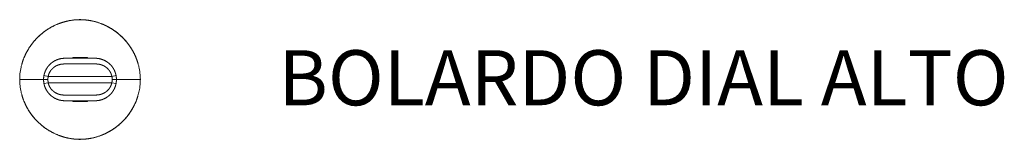
# Model space of a CAD drawing. Units: metres. Extents: x 2392.34 to 2394.06, y 1457.45 to 1457.66.
import ezdxf

# ---------------------------------------------------------------- set-up
doc = ezdxf.new("R2010")
doc.units = ezdxf.units.M
doc.linetypes.add('PHANTOM', pattern=[12.7, 6.35, -1.27, 1.27, -1.27, 1.27, -1.27])
doc.styles.get("Standard").update_dxf_attribs({"font": 'arial.ttf'})

msp = doc.modelspace()

# ---------------------------------------------------------------- linework, layer by layer
at = {"color": 7, "linetype": 'PHANTOM', "lineweight": 0}
for p, q in [((2392.3754, 1457.6345), (2392.3754, 1457.6346)), ((2392.514, 1457.6345), (2392.514, 1457.6346)), ((2392.4325, 1457.5942), (2392.4325, 1457.5944)), ((2392.4382, 1457.5941), (2392.4382, 1457.5938)), ((2392.4395, 1457.5938), (2392.4396, 1457.5941)), ((2392.4449, 1457.5944), (2392.4449, 1457.5946)), ((2392.45, 1457.5941), (2392.45, 1457.5938)), ((2392.4514, 1457.5938), (2392.4514, 1457.5941)), ((2392.4569, 1457.5942), (2392.457, 1457.5944)), ((2392.4332, 1457.5938), (2392.4332, 1457.5941)), ((2392.4397, 1457.5938), (2392.4398, 1457.5941)), ((2392.4498, 1457.5938), (2392.4497, 1457.5941)), ((2392.4564, 1457.5941), (2392.4564, 1457.5938)), ((2392.3816, 1457.5629), (2392.389, 1457.5615)), ((2392.5005, 1457.5615), (2392.389, 1457.5615)), ((2392.5005, 1457.5615), (2392.5079, 1457.5629)), ((2392.3809, 1457.556), (2392.3885, 1457.556)), ((2392.389, 1457.5504), (2392.3816, 1457.549)), ((2392.5005, 1457.5504), (2392.389, 1457.5504)), ((2392.5079, 1457.549), (2392.5005, 1457.5504)), ((2392.501, 1457.556), (2392.5085, 1457.556)), ((2392.4325, 1457.5178), (2392.4325, 1457.5175)), ((2392.4332, 1457.5181), (2392.4332, 1457.5179)), ((2392.4382, 1457.5178), (2392.4382, 1457.5181)), ((2392.4395, 1457.5181), (2392.4396, 1457.5178)), ((2392.4397, 1457.5181), (2392.4398, 1457.5179)), ((2392.4449, 1457.5176), (2392.4449, 1457.5173)), ((2392.4498, 1457.5181), (2392.4497, 1457.5179)), ((2392.45, 1457.5178), (2392.45, 1457.5181)), ((2392.4514, 1457.5181), (2392.4514, 1457.5178)), ((2392.4564, 1457.5179), (2392.4564, 1457.5181)), ((2392.4569, 1457.5178), (2392.457, 1457.5175)), ((2392.3754, 1457.4773), (2392.3754, 1457.4774))]:
    msp.add_line(p, q, dxfattribs=at)
at = {"color": 7, "linetype": 'Continuous', "lineweight": 15}
for p, q in [((2392.4347, 1457.5945), (2392.4347, 1457.5942)), ((2392.4549, 1457.5942), (2392.4549, 1457.5945)), ((2392.4404, 1457.5938), (2392.4404, 1457.594)), ((2392.4492, 1457.5938), (2392.4492, 1457.594)), ((2392.4347, 1457.5174), (2392.4347, 1457.5177)), ((2392.4404, 1457.5181), (2392.4404, 1457.5179)), ((2392.4492, 1457.5181), (2392.4492, 1457.5179)), ((2392.4549, 1457.5177), (2392.4549, 1457.5174)), ((2392.5141, 1457.4773), (2392.514, 1457.4774))]:
    msp.add_line(p, q, dxfattribs=at)
for points, knots in [([(2392.514, 1457.6346), (2392.5133, 1457.6352), (2392.5111, 1457.6372), (2392.5072, 1457.6402), (2392.5023, 1457.6437), (2392.4971, 1457.6468), (2392.4919, 1457.6497), (2392.4865, 1457.6522), (2392.481, 1457.6545), (2392.4753, 1457.6564), (2392.4696, 1457.658), (2392.4638, 1457.6593), (2392.458, 1457.6602), (2392.4521, 1457.6608), (2392.4463, 1457.6611), (2392.4405, 1457.661), (2392.4347, 1457.6606), (2392.4289, 1457.6599), (2392.4232, 1457.6588), (2392.4175, 1457.6574), (2392.4118, 1457.6557), (2392.4062, 1457.6536), (2392.4008, 1457.6513), (2392.3955, 1457.6486), (2392.3903, 1457.6456), (2392.3853, 1457.6424), (2392.3805, 1457.6388), (2392.3772, 1457.6362), (2392.3755, 1457.6347), (2392.3754, 1457.6346)], [0, 0, 0, 0, 0.018408, 0.058196, 0.097998, 0.137777, 0.177608, 0.216525, 0.255648, 0.294922, 0.334248, 0.373494, 0.412568, 0.451384, 0.489872, 0.527935, 0.565946, 0.604326, 0.642954, 0.681797, 0.720814, 0.759956, 0.799172, 0.838397, 0.877539, 0.916678, 0.956363, 0.99615, 1, 1, 1, 1]), ([(2392.3754, 1457.6346), (2392.3752, 1457.6344), (2392.3735, 1457.633), (2392.3709, 1457.6304), (2392.3685, 1457.6279), (2392.3676, 1457.6269)], [0, 0, 0, 0, 0.066795, 0.617327, 1, 1, 1, 1]), ([(2392.5464, 1457.5839), (2392.5461, 1457.5849), (2392.5453, 1457.5877), (2392.5436, 1457.5924), (2392.5414, 1457.5978), (2392.5388, 1457.6031), (2392.5359, 1457.6083), (2392.5328, 1457.6133), (2392.5293, 1457.6182), (2392.5256, 1457.6229), (2392.5216, 1457.6274), (2392.5177, 1457.6313), (2392.5151, 1457.6336), (2392.514, 1457.6346)], [0, 0, 0, 0, 0.049745, 0.146104, 0.24277, 0.339605, 0.43632, 0.53364, 0.631577, 0.730041, 0.828923, 0.928098, 1, 1, 1, 1]), ([(2392.4318, 1457.5942), (2392.4318, 1457.5942), (2392.4318, 1457.5942), (2392.4318, 1457.5942), (2392.4318, 1457.5942), (2392.4319, 1457.5942), (2392.4319, 1457.5942), (2392.432, 1457.5942), (2392.4321, 1457.5942), (2392.4323, 1457.5942), (2392.4324, 1457.5942), (2392.4328, 1457.5942), (2392.433, 1457.5942), (2392.4332, 1457.5942)], [0, 0, 0, 0, 0.125, 0.125, 0.25, 0.25, 0.375, 0.375, 0.5, 0.5, 0.75, 0.75, 1, 1, 1, 1]), ([(2392.4325, 1457.5944), (2392.4325, 1457.5944), (2392.4326, 1457.5944), (2392.4329, 1457.5944), (2392.433, 1457.5945), (2392.4335, 1457.5945), (2392.4337, 1457.5945), (2392.434, 1457.5945), (2392.4342, 1457.5945), (2392.4344, 1457.5945), (2392.4346, 1457.5945), (2392.4347, 1457.5945)], [0, 0, 0, 0, 0.25, 0.25, 0.5, 0.5, 0.75, 0.75, 0.875, 0.875, 1, 1, 1, 1]), ([(2392.4449, 1457.5946), (2392.4432, 1457.5946), (2392.4415, 1457.5946), (2392.4389, 1457.5946), (2392.4381, 1457.5946), (2392.4368, 1457.5946), (2392.4364, 1457.5946), (2392.4355, 1457.5945), (2392.4351, 1457.5945), (2392.4347, 1457.5945)], [0, 0, 0, 0, 0.5, 0.5, 0.75, 0.75, 0.875, 0.875, 1, 1, 1, 1]), ([(2392.4382, 1457.5942), (2392.4384, 1457.5942), (2392.4385, 1457.5942), (2392.4388, 1457.5943), (2392.439, 1457.5943), (2392.4394, 1457.5943), (2392.4396, 1457.5943), (2392.4396, 1457.5943)], [0, 0, 0, 0, 0.25, 0.25, 0.5, 0.5, 1, 1, 1, 1]), ([(2392.4396, 1457.5941), (2392.4396, 1457.5941), (2392.4395, 1457.5941), (2392.4394, 1457.5941), (2392.4393, 1457.5941), (2392.4389, 1457.5941), (2392.4385, 1457.5941), (2392.4382, 1457.5941)], [0, 0, 0, 0, 0.25, 0.25, 0.5, 0.5, 1, 1, 1, 1]), ([(2392.4396, 1457.5943), (2392.4396, 1457.5943), (2392.4396, 1457.5943), (2392.4397, 1457.5943), (2392.4397, 1457.5943), (2392.4397, 1457.5943), (2392.4398, 1457.5943)], [0, 0, 0, 0, 0.000632029, 0.000632029, 0.000632029, 0.001406708, 0.001406708, 0.001406708, 0.001406708]), ([(2392.4398, 1457.5941), (2392.4397, 1457.5941), (2392.4397, 1457.5941), (2392.4397, 1457.5941), (2392.4396, 1457.5941), (2392.4396, 1457.5941), (2392.4396, 1457.5941)], [0, 0, 0, 0, 0.000632028, 0.000632028, 0.000632028, 0.001406865, 0.001406865, 0.001406865, 0.001406865]), ([(2392.4398, 1457.5943), (2392.4398, 1457.5943), (2392.4398, 1457.5943), (2392.4399, 1457.5943), (2392.4399, 1457.5943), (2392.4401, 1457.5944), (2392.4402, 1457.5944), (2392.4404, 1457.5944)], [0, 0, 0, 0, 0.25, 0.25, 0.5, 0.5, 1, 1, 1, 1]), ([(2392.4404, 1457.5944), (2392.4411, 1457.5944), (2392.4418, 1457.5944), (2392.4433, 1457.5944), (2392.444, 1457.5944), (2392.4455, 1457.5944), (2392.4463, 1457.5944), (2392.4477, 1457.5944), (2392.4485, 1457.5944), (2392.4492, 1457.5944)], [0, 0, 0, 0, 0.25, 0.25, 0.5, 0.5, 0.75, 0.75, 1, 1, 1, 1]), ([(2392.4549, 1457.5945), (2392.4532, 1457.5946), (2392.4516, 1457.5946), (2392.4482, 1457.5946), (2392.4466, 1457.5946), (2392.4449, 1457.5946)], [0, 0, 0, 0, 0.5, 0.5, 1, 1, 1, 1]), ([(2392.4492, 1457.5944), (2392.4493, 1457.5944), (2392.4494, 1457.5944), (2392.4496, 1457.5943), (2392.4497, 1457.5943), (2392.4497, 1457.5943)], [0, 0, 0, 0, 0.5, 0.5, 1, 1, 1, 1]), ([(2392.4497, 1457.5943), (2392.4497, 1457.5943), (2392.4498, 1457.5943), (2392.4498, 1457.5943), (2392.4498, 1457.5943), (2392.4498, 1457.5943), (2392.4499, 1457.5943), (2392.4499, 1457.5943), (2392.45, 1457.5943), (2392.45, 1457.5943)], [0, 0, 0, 0, 0.125, 0.125, 0.25, 0.25, 0.5, 0.5, 1, 1, 1, 1]), ([(2392.45, 1457.5941), (2392.45, 1457.5941), (2392.4499, 1457.5941), (2392.4499, 1457.5941), (2392.4498, 1457.5941), (2392.4498, 1457.5941), (2392.4498, 1457.5941), (2392.4498, 1457.5941), (2392.4497, 1457.5941), (2392.4497, 1457.5941)], [0, 0, 0, 0, 0.5, 0.5, 0.75, 0.75, 0.875, 0.875, 1, 1, 1, 1]), ([(2392.45, 1457.5943), (2392.45, 1457.5943), (2392.45, 1457.5943), (2392.4502, 1457.5943), (2392.4503, 1457.5943), (2392.4507, 1457.5942), (2392.451, 1457.5942), (2392.4514, 1457.5942)], [0, 0, 0, 0, 0.25, 0.25, 0.5, 0.5, 1, 1, 1, 1]), ([(2392.4514, 1457.5941), (2392.4512, 1457.5941), (2392.451, 1457.5941), (2392.4507, 1457.5941), (2392.4506, 1457.5941), (2392.4502, 1457.5941), (2392.45, 1457.5941), (2392.45, 1457.5941)], [0, 0, 0, 0, 0.25, 0.25, 0.5, 0.5, 1, 1, 1, 1]), ([(2392.457, 1457.5944), (2392.4569, 1457.5944), (2392.4568, 1457.5944), (2392.4565, 1457.5945), (2392.4564, 1457.5945), (2392.456, 1457.5945), (2392.4558, 1457.5945), (2392.4554, 1457.5945), (2392.4551, 1457.5945), (2392.4549, 1457.5945)], [0, 0, 0, 0, 0.25, 0.25, 0.5, 0.5, 0.75, 0.75, 1, 1, 1, 1]), ([(2392.4564, 1457.5942), (2392.4565, 1457.5942), (2392.4566, 1457.5942), (2392.4568, 1457.5942), (2392.4569, 1457.5942), (2392.4571, 1457.5942), (2392.4571, 1457.5942), (2392.4573, 1457.5942), (2392.4574, 1457.5942), (2392.4576, 1457.5942), (2392.4577, 1457.5942), (2392.4578, 1457.5942), (2392.4578, 1457.5942), (2392.4578, 1457.5942)], [0, 0, 0, 0, 0.125, 0.125, 0.25, 0.25, 0.375, 0.375, 0.5, 0.5, 0.75, 0.75, 1, 1, 1, 1]), ([(2392.4578, 1457.5942), (2392.4578, 1457.5942), (2392.4577, 1457.5943), (2392.4575, 1457.5943), (2392.4574, 1457.5943), (2392.4573, 1457.5944), (2392.4572, 1457.5944), (2392.4571, 1457.5944), (2392.4571, 1457.5944), (2392.457, 1457.5944), (2392.457, 1457.5944), (2392.457, 1457.5944)], [0, 0, 0, 0, 0.5, 0.5, 0.75, 0.75, 0.875, 0.875, 0.9375, 0.9375, 1, 1, 1, 1]), ([(2392.343, 1457.5832), (2392.3424, 1457.5814), (2392.3408, 1457.5758), (2392.3394, 1457.5666), (2392.3391, 1457.5593), (2392.339, 1457.556)], [0, 0, 0, 0, 0.20382, 0.636071, 1, 1, 1, 1]), ([(2392.3444, 1457.5884), (2392.344, 1457.587), (2392.3434, 1457.5853), (2392.3429, 1457.5836), (2392.3428, 1457.5833)], [0, 0, 0, 0, 0.818857, 1, 1, 1, 1]), ([(2392.4332, 1457.5941), (2392.4331, 1457.5941), (2392.433, 1457.5941), (2392.4328, 1457.5941), (2392.4327, 1457.5941), (2392.4325, 1457.5941), (2392.4325, 1457.5941), (2392.4323, 1457.5941), (2392.4322, 1457.594), (2392.432, 1457.594), (2392.4319, 1457.594), (2392.4318, 1457.594), (2392.4318, 1457.594), (2392.4318, 1457.594)], [0, 0, 0, 0, 0.125, 0.125, 0.25, 0.25, 0.375, 0.375, 0.5, 0.5, 0.75, 0.75, 1, 1, 1, 1]), ([(2392.4325, 1457.5938), (2392.4325, 1457.5938), (2392.4326, 1457.5938), (2392.4329, 1457.5938), (2392.4331, 1457.5938), (2392.4335, 1457.5938), (2392.4337, 1457.5938), (2392.434, 1457.5938), (2392.4342, 1457.5938), (2392.4344, 1457.5938), (2392.4346, 1457.5938), (2392.4347, 1457.5938)], [0, 0, 0, 0, 0.25, 0.25, 0.5, 0.5, 0.75, 0.75, 0.875, 0.875, 1, 1, 1, 1]), ([(2392.4449, 1457.5938), (2392.4432, 1457.5938), (2392.4415, 1457.5938), (2392.4389, 1457.5938), (2392.4381, 1457.5938), (2392.4368, 1457.5938), (2392.4364, 1457.5938), (2392.4355, 1457.5938), (2392.4351, 1457.5938), (2392.4347, 1457.5938)], [0, 0, 0, 0, 0.5, 0.5, 0.75, 0.75, 0.875, 0.875, 1, 1, 1, 1]), ([(2392.4404, 1457.594), (2392.4403, 1457.594), (2392.4402, 1457.594), (2392.4401, 1457.5941), (2392.44, 1457.5941), (2392.4399, 1457.5941), (2392.4399, 1457.5941), (2392.4398, 1457.5941), (2392.4398, 1457.5941), (2392.4398, 1457.5941)], [0, 0, 0, 0, 0.25, 0.25, 0.5, 0.5, 0.75, 0.75, 1, 1, 1, 1]), ([(2392.4492, 1457.594), (2392.4485, 1457.594), (2392.4477, 1457.594), (2392.4463, 1457.594), (2392.4455, 1457.594), (2392.444, 1457.594), (2392.4433, 1457.594), (2392.4418, 1457.594), (2392.4411, 1457.594), (2392.4404, 1457.594)], [0, 0, 0, 0, 0.25, 0.25, 0.5, 0.5, 0.75, 0.75, 1, 1, 1, 1]), ([(2392.4497, 1457.5941), (2392.4497, 1457.5941), (2392.4497, 1457.5941), (2392.4496, 1457.5941), (2392.4496, 1457.5941), (2392.4494, 1457.594), (2392.4493, 1457.594), (2392.4492, 1457.594)], [0, 0, 0, 0, 0.25, 0.25, 0.5, 0.5, 1, 1, 1, 1]), ([(2392.4549, 1457.5938), (2392.4551, 1457.5938), (2392.4554, 1457.5938), (2392.4558, 1457.5938), (2392.456, 1457.5938), (2392.4563, 1457.5938), (2392.4565, 1457.5938), (2392.4568, 1457.5938), (2392.4569, 1457.5938), (2392.457, 1457.5938)], [0, 0, 0, 0, 0.25, 0.25, 0.5, 0.5, 0.75, 0.75, 1, 1, 1, 1]), ([(2392.4578, 1457.594), (2392.4578, 1457.594), (2392.4578, 1457.594), (2392.4578, 1457.594), (2392.4578, 1457.594), (2392.4577, 1457.594), (2392.4577, 1457.594), (2392.4575, 1457.594), (2392.4575, 1457.594), (2392.4573, 1457.5941), (2392.4571, 1457.5941), (2392.4568, 1457.5941), (2392.4566, 1457.5941), (2392.4564, 1457.5941)], [0, 0, 0, 0, 0.125, 0.125, 0.25, 0.25, 0.375, 0.375, 0.5, 0.5, 0.75, 0.75, 1, 1, 1, 1]), ([(2392.457, 1457.5938), (2392.457, 1457.5938), (2392.457, 1457.5938), (2392.4571, 1457.5938), (2392.4571, 1457.5938), (2392.4572, 1457.5938), (2392.4573, 1457.5939), (2392.4574, 1457.5939), (2392.4575, 1457.5939), (2392.4577, 1457.5939), (2392.4578, 1457.594), (2392.4578, 1457.594)], [0, 0, 0, 0, 0.0625, 0.0625, 0.125, 0.125, 0.25, 0.25, 0.5, 0.5, 1, 1, 1, 1]), ([(2392.5504, 1457.556), (2392.5503, 1457.5597), (2392.55, 1457.5672), (2392.5485, 1457.5766), (2392.5468, 1457.582), (2392.5463, 1457.5839)], [0, 0, 0, 0, 0.397699, 0.79669, 1, 1, 1, 1]), ([(2392.339, 1457.556), (2392.3392, 1457.5523), (2392.3394, 1457.545), (2392.3409, 1457.5358), (2392.3425, 1457.5304), (2392.343, 1457.5286)], [0, 0, 0, 0, 0.3960934, 0.7922103, 1, 1, 1, 1]), ([(2392.5461, 1457.5272), (2392.5465, 1457.5287), (2392.5479, 1457.5332), (2392.5492, 1457.5403), (2392.5502, 1457.5484), (2392.5503, 1457.5534), (2392.5504, 1457.556)], [0, 0, 0, 0, 0.162608, 0.48163, 0.740818, 1, 1, 1, 1]), ([(2392.3429, 1457.5286), (2392.3433, 1457.5271), (2392.3443, 1457.5237), (2392.3462, 1457.5185), (2392.3485, 1457.5132), (2392.3511, 1457.5079), (2392.354, 1457.5027), (2392.3573, 1457.4977), (2392.3608, 1457.4929), (2392.3646, 1457.4882), (2392.3687, 1457.4837), (2392.3723, 1457.4801), (2392.3746, 1457.4781), (2392.3754, 1457.4774)], [0, 0, 0, 0, 0.076669, 0.171651, 0.266569, 0.362148, 0.458442, 0.555391, 0.652911, 0.750897, 0.849228, 0.947772, 1, 1, 1, 1]), ([(2392.514, 1457.4774), (2392.5154, 1457.4786), (2392.5182, 1457.4812), (2392.5223, 1457.4854), (2392.5263, 1457.4899), (2392.53, 1457.4947), (2392.5335, 1457.4996), (2392.5366, 1457.5047), (2392.5394, 1457.51), (2392.5419, 1457.5154), (2392.5441, 1457.5209), (2392.5455, 1457.5248), (2392.5461, 1457.5269), (2392.5461, 1457.5271)], [0, 0, 0, 0, 0.091211, 0.19197, 0.292732, 0.393342, 0.493669, 0.593599, 0.693032, 0.791875, 0.890265, 0.988704, 1, 1, 1, 1]), ([(2392.4332, 1457.5179), (2392.4331, 1457.5179), (2392.433, 1457.5179), (2392.4328, 1457.5179), (2392.4327, 1457.5179), (2392.4325, 1457.5179), (2392.4325, 1457.5179), (2392.4323, 1457.5179), (2392.4322, 1457.5179), (2392.432, 1457.5179), (2392.4319, 1457.5179), (2392.4318, 1457.5179), (2392.4318, 1457.5179), (2392.4318, 1457.5179)], [0, 0, 0, 0, 0.125, 0.125, 0.25, 0.25, 0.375, 0.375, 0.5, 0.5, 0.75, 0.75, 1, 1, 1, 1]), ([(2392.4318, 1457.5177), (2392.4318, 1457.5177), (2392.4318, 1457.5177), (2392.4318, 1457.5178), (2392.4318, 1457.5178), (2392.4319, 1457.5178), (2392.4319, 1457.5178), (2392.432, 1457.5178), (2392.4321, 1457.5178), (2392.4323, 1457.5178), (2392.4324, 1457.5178), (2392.4328, 1457.5178), (2392.433, 1457.5178), (2392.4332, 1457.5178)], [0, 0, 0, 0, 0.125, 0.125, 0.25, 0.25, 0.375, 0.375, 0.5, 0.5, 0.75, 0.75, 1, 1, 1, 1]), ([(2392.4325, 1457.5181), (2392.4325, 1457.5181), (2392.4326, 1457.5181), (2392.4329, 1457.5181), (2392.4331, 1457.5181), (2392.4335, 1457.5181), (2392.4337, 1457.5181), (2392.434, 1457.5181), (2392.4342, 1457.5181), (2392.4344, 1457.5181), (2392.4346, 1457.5181), (2392.4347, 1457.5181)], [0, 0, 0, 0, 0.25, 0.25, 0.5, 0.5, 0.75, 0.75, 0.875, 0.875, 1, 1, 1, 1]), ([(2392.4325, 1457.5175), (2392.4325, 1457.5175), (2392.4326, 1457.5175), (2392.4329, 1457.5175), (2392.433, 1457.5175), (2392.4335, 1457.5175), (2392.4337, 1457.5175), (2392.434, 1457.5174), (2392.4342, 1457.5174), (2392.4344, 1457.5174), (2392.4346, 1457.5174), (2392.4347, 1457.5174)], [0, 0, 0, 0, 0.25, 0.25, 0.5, 0.5, 0.75, 0.75, 0.875, 0.875, 1, 1, 1, 1]), ([(2392.4449, 1457.5181), (2392.4432, 1457.5181), (2392.4415, 1457.5181), (2392.4389, 1457.5181), (2392.4381, 1457.5181), (2392.4368, 1457.5181), (2392.4364, 1457.5181), (2392.4355, 1457.5181), (2392.4351, 1457.5181), (2392.4347, 1457.5181)], [0, 0, 0, 0, 0.5, 0.5, 0.75, 0.75, 0.875, 0.875, 1, 1, 1, 1]), ([(2392.4449, 1457.5173), (2392.4432, 1457.5173), (2392.4415, 1457.5173), (2392.4389, 1457.5173), (2392.4381, 1457.5174), (2392.4368, 1457.5174), (2392.4364, 1457.5174), (2392.4355, 1457.5174), (2392.4351, 1457.5174), (2392.4347, 1457.5174)], [0, 0, 0, 0, 0.5, 0.5, 0.75, 0.75, 0.875, 0.875, 1, 1, 1, 1]), ([(2392.4396, 1457.5178), (2392.4396, 1457.5178), (2392.4395, 1457.5178), (2392.4394, 1457.5178), (2392.4393, 1457.5178), (2392.4389, 1457.5178), (2392.4385, 1457.5178), (2392.4382, 1457.5178)], [0, 0, 0, 0, 0.25, 0.25, 0.5, 0.5, 1, 1, 1, 1]), ([(2392.4382, 1457.5177), (2392.4384, 1457.5177), (2392.4385, 1457.5177), (2392.4388, 1457.5177), (2392.439, 1457.5177), (2392.4394, 1457.5177), (2392.4396, 1457.5177), (2392.4396, 1457.5176)], [0, 0, 0, 0, 0.25, 0.25, 0.5, 0.5, 1, 1, 1, 1]), ([(2392.4398, 1457.5179), (2392.4397, 1457.5179), (2392.4397, 1457.5179), (2392.4397, 1457.5179), (2392.4396, 1457.5178), (2392.4396, 1457.5178), (2392.4396, 1457.5178)], [0, 0, 0, 0, 0.000632028, 0.000632028, 0.000632028, 0.001406865, 0.001406865, 0.001406865, 0.001406865]), ([(2392.4396, 1457.5176), (2392.4396, 1457.5176), (2392.4396, 1457.5176), (2392.4397, 1457.5176), (2392.4397, 1457.5176), (2392.4397, 1457.5176), (2392.4398, 1457.5176)], [0, 0, 0, 0, 0.000632029, 0.000632029, 0.000632029, 0.001406708, 0.001406708, 0.001406708, 0.001406708]), ([(2392.4404, 1457.5179), (2392.4403, 1457.5179), (2392.4402, 1457.5179), (2392.4401, 1457.5179), (2392.44, 1457.5179), (2392.4399, 1457.5179), (2392.4399, 1457.5179), (2392.4398, 1457.5179), (2392.4398, 1457.5179), (2392.4398, 1457.5179)], [0, 0, 0, 0, 0.25, 0.25, 0.5, 0.5, 0.75, 0.75, 1, 1, 1, 1]), ([(2392.4398, 1457.5176), (2392.4398, 1457.5176), (2392.4398, 1457.5176), (2392.4399, 1457.5176), (2392.4399, 1457.5176), (2392.4401, 1457.5176), (2392.4402, 1457.5176), (2392.4404, 1457.5176)], [0, 0, 0, 0, 0.25, 0.25, 0.5, 0.5, 1, 1, 1, 1]), ([(2392.4492, 1457.5179), (2392.4485, 1457.5179), (2392.4477, 1457.5179), (2392.4463, 1457.5179), (2392.4455, 1457.5179), (2392.444, 1457.5179), (2392.4433, 1457.5179), (2392.4418, 1457.5179), (2392.4411, 1457.5179), (2392.4404, 1457.5179)], [0, 0, 0, 0, 0.25, 0.25, 0.5, 0.5, 0.75, 0.75, 1, 1, 1, 1]), ([(2392.4404, 1457.5176), (2392.4411, 1457.5176), (2392.4418, 1457.5176), (2392.4433, 1457.5176), (2392.444, 1457.5176), (2392.4455, 1457.5176), (2392.4463, 1457.5176), (2392.4477, 1457.5176), (2392.4485, 1457.5176), (2392.4492, 1457.5176)], [0, 0, 0, 0, 0.25, 0.25, 0.5, 0.5, 0.75, 0.75, 1, 1, 1, 1]), ([(2392.4549, 1457.5174), (2392.4532, 1457.5174), (2392.4516, 1457.5174), (2392.4482, 1457.5173), (2392.4466, 1457.5173), (2392.4449, 1457.5173)], [0, 0, 0, 0, 0.5, 0.5, 1, 1, 1, 1]), ([(2392.4497, 1457.5179), (2392.4497, 1457.5179), (2392.4497, 1457.5179), (2392.4496, 1457.5179), (2392.4496, 1457.5179), (2392.4494, 1457.5179), (2392.4493, 1457.5179), (2392.4492, 1457.5179)], [0, 0, 0, 0, 0.25, 0.25, 0.5, 0.5, 1, 1, 1, 1]), ([(2392.4492, 1457.5176), (2392.4493, 1457.5176), (2392.4494, 1457.5176), (2392.4496, 1457.5176), (2392.4497, 1457.5176), (2392.4497, 1457.5176)], [0, 0, 0, 0, 0.5, 0.5, 1, 1, 1, 1]), ([(2392.45, 1457.5178), (2392.45, 1457.5178), (2392.4499, 1457.5178), (2392.4499, 1457.5179), (2392.4498, 1457.5179), (2392.4498, 1457.5179), (2392.4498, 1457.5179), (2392.4498, 1457.5179), (2392.4497, 1457.5179), (2392.4497, 1457.5179)], [0, 0, 0, 0, 0.5, 0.5, 0.75, 0.75, 0.875, 0.875, 1, 1, 1, 1]), ([(2392.4497, 1457.5176), (2392.4497, 1457.5176), (2392.4498, 1457.5176), (2392.4498, 1457.5176), (2392.4498, 1457.5176), (2392.4498, 1457.5176), (2392.4499, 1457.5176), (2392.4499, 1457.5176), (2392.45, 1457.5176), (2392.45, 1457.5176)], [0, 0, 0, 0, 0.125, 0.125, 0.25, 0.25, 0.5, 0.5, 1, 1, 1, 1]), ([(2392.4514, 1457.5178), (2392.4512, 1457.5178), (2392.451, 1457.5178), (2392.4507, 1457.5178), (2392.4506, 1457.5178), (2392.4502, 1457.5178), (2392.45, 1457.5178), (2392.45, 1457.5178)], [0, 0, 0, 0, 0.25, 0.25, 0.5, 0.5, 1, 1, 1, 1]), ([(2392.45, 1457.5176), (2392.45, 1457.5177), (2392.45, 1457.5177), (2392.4502, 1457.5177), (2392.4503, 1457.5177), (2392.4507, 1457.5177), (2392.451, 1457.5177), (2392.4514, 1457.5177)], [0, 0, 0, 0, 0.25, 0.25, 0.5, 0.5, 1, 1, 1, 1]), ([(2392.4549, 1457.5181), (2392.4551, 1457.5181), (2392.4554, 1457.5181), (2392.4558, 1457.5181), (2392.456, 1457.5181), (2392.4563, 1457.5181), (2392.4565, 1457.5181), (2392.4568, 1457.5181), (2392.4569, 1457.5181), (2392.457, 1457.5181)], [0, 0, 0, 0, 0.25, 0.25, 0.5, 0.5, 0.75, 0.75, 1, 1, 1, 1]), ([(2392.457, 1457.5175), (2392.4569, 1457.5175), (2392.4568, 1457.5175), (2392.4565, 1457.5175), (2392.4564, 1457.5175), (2392.456, 1457.5175), (2392.4558, 1457.5175), (2392.4554, 1457.5174), (2392.4551, 1457.5174), (2392.4549, 1457.5174)], [0, 0, 0, 0, 0.25, 0.25, 0.5, 0.5, 0.75, 0.75, 1, 1, 1, 1]), ([(2392.4578, 1457.5179), (2392.4578, 1457.5179), (2392.4578, 1457.5179), (2392.4578, 1457.5179), (2392.4578, 1457.5179), (2392.4577, 1457.5179), (2392.4577, 1457.5179), (2392.4575, 1457.5179), (2392.4575, 1457.5179), (2392.4573, 1457.5179), (2392.4571, 1457.5179), (2392.4568, 1457.5179), (2392.4566, 1457.5179), (2392.4564, 1457.5179)], [0, 0, 0, 0, 0.125, 0.125, 0.25, 0.25, 0.375, 0.375, 0.5, 0.5, 0.75, 0.75, 1, 1, 1, 1]), ([(2392.4564, 1457.5178), (2392.4565, 1457.5178), (2392.4566, 1457.5178), (2392.4568, 1457.5178), (2392.4569, 1457.5178), (2392.4571, 1457.5178), (2392.4571, 1457.5178), (2392.4573, 1457.5178), (2392.4574, 1457.5178), (2392.4576, 1457.5178), (2392.4577, 1457.5178), (2392.4578, 1457.5178), (2392.4578, 1457.5178), (2392.4578, 1457.5177)], [0, 0, 0, 0, 0.125, 0.125, 0.25, 0.25, 0.375, 0.375, 0.5, 0.5, 0.75, 0.75, 1, 1, 1, 1]), ([(2392.457, 1457.5181), (2392.457, 1457.5181), (2392.457, 1457.5181), (2392.4571, 1457.5181), (2392.4571, 1457.5181), (2392.4572, 1457.5181), (2392.4573, 1457.5181), (2392.4574, 1457.5181), (2392.4575, 1457.518), (2392.4577, 1457.518), (2392.4578, 1457.518), (2392.4578, 1457.5179)], [0, 0, 0, 0, 0.0625, 0.0625, 0.125, 0.125, 0.25, 0.25, 0.5, 0.5, 1, 1, 1, 1]), ([(2392.4578, 1457.5177), (2392.4578, 1457.5177), (2392.4577, 1457.5177), (2392.4575, 1457.5176), (2392.4574, 1457.5176), (2392.4573, 1457.5176), (2392.4572, 1457.5176), (2392.4571, 1457.5175), (2392.4571, 1457.5175), (2392.457, 1457.5175), (2392.457, 1457.5175), (2392.457, 1457.5175)], [0, 0, 0, 0, 0.5, 0.5, 0.75, 0.75, 0.875, 0.875, 0.9375, 0.9375, 1, 1, 1, 1]), ([(2392.3754, 1457.4774), (2392.3768, 1457.4761), (2392.3797, 1457.4736), (2392.3845, 1457.4701), (2392.3895, 1457.4668), (2392.3947, 1457.4638), (2392.4, 1457.461), (2392.4054, 1457.4586), (2392.411, 1457.4565), (2392.4167, 1457.4548), (2392.4224, 1457.4533), (2392.4282, 1457.4522), (2392.4341, 1457.4514), (2392.4399, 1457.451), (2392.4458, 1457.4508), (2392.4516, 1457.4511), (2392.4573, 1457.4516), (2392.4631, 1457.4525), (2392.4688, 1457.4538), (2392.4746, 1457.4553), (2392.4802, 1457.4572), (2392.4857, 1457.4594), (2392.4911, 1457.4619), (2392.4963, 1457.4647), (2392.5014, 1457.4677), (2392.5063, 1457.4711), (2392.5106, 1457.4743), (2392.513, 1457.4765), (2392.514, 1457.4774)], [0, 0, 0, 0, 0.03683, 0.0766429, 0.116426, 0.1561583, 0.1954075, 0.2344882, 0.2736453, 0.3128181, 0.3519415, 0.390964, 0.4298392, 0.4685283, 0.5070068, 0.5451478, 0.5832112, 0.6216664, 0.6604491, 0.6994841, 0.7386849, 0.7779566, 0.8171725, 0.8562293, 0.8949637, 0.9343811, 0.9741307, 1, 1, 1, 1])]:
    msp.add_open_spline(points, degree=3, knots=knots, dxfattribs=at)
at = {"color": 7, "linetype": 'PHANTOM', "lineweight": 0}
for points, knots in [([(2392.514, 1457.6345), (2392.5116, 1457.6366), (2392.5091, 1457.6386), (2392.504, 1457.6423), (2392.5014, 1457.6441), (2392.496, 1457.6474), (2392.4933, 1457.6489), (2392.489, 1457.651), (2392.4876, 1457.6516), (2392.4847, 1457.6529), (2392.4832, 1457.6535), (2392.4758, 1457.6563), (2392.4698, 1457.6581), (2392.4605, 1457.6598), (2392.4574, 1457.6602), (2392.4534, 1457.6606), (2392.4526, 1457.6607), (2392.451, 1457.6608), (2392.4502, 1457.6608), (2392.4479, 1457.6609), (2392.4463, 1457.661), (2392.4384, 1457.661), (2392.4322, 1457.6604), (2392.4244, 1457.659), (2392.4229, 1457.6586), (2392.4198, 1457.6579), (2392.4183, 1457.6575), (2392.4137, 1457.6562), (2392.4107, 1457.6552), (2392.4019, 1457.6518), (2392.3962, 1457.6491), (2392.3895, 1457.645), (2392.3881, 1457.6441), (2392.3855, 1457.6424), (2392.3842, 1457.6414), (2392.3803, 1457.6386), (2392.3778, 1457.6366), (2392.3754, 1457.6345)], [0, 0, 0, 0, 0.0625, 0.0625, 0.125, 0.125, 0.1875, 0.1875, 0.21875, 0.21875, 0.25, 0.25, 0.375, 0.375, 0.4375, 0.4375, 0.453125, 0.453125, 0.46875, 0.46875, 0.5, 0.5, 0.625, 0.625, 0.65625, 0.65625, 0.6875, 0.6875, 0.75, 0.75, 0.875, 0.875, 0.90625, 0.90625, 0.9375, 0.9375, 1, 1, 1, 1]), ([(2392.3754, 1457.6345), (2392.3727, 1457.632), (2392.3672, 1457.6269), (2392.3601, 1457.6183), (2392.3538, 1457.609), (2392.3485, 1457.5991), (2392.3449, 1457.5904), (2392.3435, 1457.585), (2392.343, 1457.5832)], [0, 0, 0, 0, 0.181493, 0.363474, 0.544958, 0.726959, 0.909471, 1, 1, 1, 1]), ([(2392.5463, 1457.5839), (2392.5458, 1457.5856), (2392.5443, 1457.591), (2392.5406, 1457.5996), (2392.5354, 1457.6095), (2392.529, 1457.6188), (2392.5219, 1457.6273), (2392.5165, 1457.6322), (2392.514, 1457.6345)], [0, 0, 0, 0, 0.0903528, 0.274335, 0.4588545, 0.6428704, 0.8285868, 1, 1, 1, 1]), ([(2392.418, 1457.5932), (2392.4178, 1457.5932), (2392.4177, 1457.5932), (2392.4174, 1457.5932), (2392.417, 1457.5932), (2392.4166, 1457.5932), (2392.4158, 1457.5932), (2392.4153, 1457.5931), (2392.4137, 1457.593), (2392.4126, 1457.5928), (2392.4105, 1457.5925), (2392.4095, 1457.5922), (2392.4079, 1457.5918), (2392.4074, 1457.5917), (2392.4064, 1457.5913), (2392.4059, 1457.5912), (2392.4034, 1457.5902), (2392.4014, 1457.5894), (2392.3987, 1457.5878), (2392.3978, 1457.5872), (2392.396, 1457.586), (2392.3952, 1457.5853), (2392.3927, 1457.5833), (2392.3912, 1457.5818), (2392.3891, 1457.5793), (2392.3884, 1457.5785), (2392.3872, 1457.5767), (2392.3866, 1457.5758), (2392.385, 1457.573), (2392.384, 1457.5711), (2392.3825, 1457.5671), (2392.382, 1457.565), (2392.3816, 1457.5629)], [0, 0, 0, 0, 0.007812, 0.007812, 0.015625, 0.03125, 0.03125, 0.0625, 0.0625, 0.125, 0.125, 0.1875, 0.1875, 0.21875, 0.21875, 0.25, 0.25, 0.375, 0.375, 0.4375, 0.4375, 0.5, 0.5, 0.625, 0.625, 0.6875, 0.6875, 0.75, 0.75, 0.875, 0.875, 1, 1, 1, 1]), ([(2392.389, 1457.5615), (2392.3892, 1457.5629), (2392.3896, 1457.5642), (2392.3906, 1457.5668), (2392.3912, 1457.568), (2392.3922, 1457.5698), (2392.3926, 1457.5704), (2392.3933, 1457.5716), (2392.3937, 1457.5721), (2392.395, 1457.5737), (2392.396, 1457.5747), (2392.3975, 1457.5761), (2392.398, 1457.5766), (2392.3991, 1457.5774), (2392.3996, 1457.5779), (2392.4013, 1457.579), (2392.4025, 1457.5797), (2392.405, 1457.5809), (2392.4062, 1457.5814), (2392.4089, 1457.5822), (2392.4102, 1457.5825), (2392.4129, 1457.583), (2392.4142, 1457.5831), (2392.416, 1457.5832), (2392.4163, 1457.5832), (2392.417, 1457.5832), (2392.4173, 1457.5832), (2392.4184, 1457.5832), (2392.4191, 1457.5832), (2392.4225, 1457.5832), (2392.4253, 1457.5832), (2392.4308, 1457.5833), (2392.4336, 1457.5833), (2392.4392, 1457.5833), (2392.442, 1457.5833), (2392.4503, 1457.5833), (2392.4559, 1457.5833), (2392.4642, 1457.5832), (2392.4669, 1457.5832), (2392.4704, 1457.5832), (2392.4711, 1457.5832), (2392.4725, 1457.5832), (2392.4732, 1457.5832), (2392.4745, 1457.5832), (2392.4752, 1457.5831), (2392.4766, 1457.583), (2392.4773, 1457.5829), (2392.4793, 1457.5825), (2392.4806, 1457.5822), (2392.4825, 1457.5816), (2392.4832, 1457.5814), (2392.4845, 1457.5808), (2392.4851, 1457.5806), (2392.4869, 1457.5797), (2392.4881, 1457.579), (2392.4898, 1457.5778), (2392.4904, 1457.5774), (2392.4914, 1457.5766), (2392.492, 1457.5761), (2392.4935, 1457.5747), (2392.4944, 1457.5737), (2392.4957, 1457.5721), (2392.4961, 1457.5716), (2392.4969, 1457.5704), (2392.4972, 1457.5698), (2392.4983, 1457.568), (2392.4989, 1457.5668), (2392.4998, 1457.5642), (2392.5002, 1457.5629), (2392.5005, 1457.5615)], [0, 0, 0, 0, 0.03125, 0.03125, 0.0625, 0.0625, 0.078125, 0.078125, 0.09375, 0.09375, 0.125, 0.125, 0.140625, 0.140625, 0.15625, 0.15625, 0.1875, 0.1875, 0.21875, 0.21875, 0.25, 0.25, 0.28125, 0.28125, 0.289062, 0.289062, 0.296875, 0.296875, 0.3125, 0.3125, 0.375, 0.375, 0.4375, 0.4375, 0.5, 0.5, 0.625, 0.625, 0.6875, 0.6875, 0.703125, 0.703125, 0.71875, 0.71875, 0.734375, 0.734375, 0.75, 0.75, 0.78125, 0.78125, 0.796875, 0.796875, 0.8125, 0.8125, 0.84375, 0.84375, 0.859375, 0.859375, 0.875, 0.875, 0.90625, 0.90625, 0.921875, 0.921875, 0.9375, 0.9375, 0.96875, 0.96875, 1, 1, 1, 1]), ([(2392.4715, 1457.5932), (2392.4712, 1457.5932), (2392.4709, 1457.5932), (2392.4704, 1457.5932), (2392.4695, 1457.5932), (2392.4687, 1457.5932), (2392.467, 1457.5933), (2392.4659, 1457.5933), (2392.4626, 1457.5933), (2392.4604, 1457.5933), (2392.4537, 1457.5933), (2392.4492, 1457.5933), (2392.4425, 1457.5933), (2392.4403, 1457.5933), (2392.4358, 1457.5933), (2392.4336, 1457.5933), (2392.4291, 1457.5933), (2392.4269, 1457.5933), (2392.4235, 1457.5933), (2392.4224, 1457.5933), (2392.4207, 1457.5932), (2392.4199, 1457.5932), (2392.4189, 1457.5932), (2392.4184, 1457.5932), (2392.4182, 1457.5932), (2392.4181, 1457.5932), (2392.418, 1457.5932), (2392.418, 1457.5932), (2392.418, 1457.5932)], [0, 0, 0, 0, 0.015625, 0.015625, 0.03125, 0.0625, 0.0625, 0.125, 0.125, 0.25, 0.25, 0.5, 0.5, 0.625, 0.625, 0.75, 0.75, 0.875, 0.875, 0.9375, 0.9375, 0.96875, 0.984375, 0.992187, 0.996094, 0.998047, 0.998047, 1, 1, 1, 1]), ([(2392.5079, 1457.5629), (2392.5075, 1457.565), (2392.5069, 1457.5671), (2392.5058, 1457.5701), (2392.5053, 1457.5711), (2392.5047, 1457.5725), (2392.5044, 1457.573), (2392.5039, 1457.574), (2392.5036, 1457.5744), (2392.5023, 1457.5768), (2392.501, 1457.5785), (2392.499, 1457.5809), (2392.4982, 1457.5817), (2392.4967, 1457.5832), (2392.4959, 1457.584), (2392.4934, 1457.586), (2392.4917, 1457.5872), (2392.4889, 1457.5888), (2392.488, 1457.5893), (2392.486, 1457.5902), (2392.485, 1457.5906), (2392.482, 1457.5917), (2392.48, 1457.5923), (2392.4768, 1457.5928), (2392.4758, 1457.593), (2392.4742, 1457.5931), (2392.4736, 1457.5932), (2392.4728, 1457.5932), (2392.4724, 1457.5932), (2392.4719, 1457.5932), (2392.4717, 1457.5932), (2392.4716, 1457.5932), (2392.4715, 1457.5932), (2392.4715, 1457.5932), (2392.4715, 1457.5932)], [0, 0, 0, 0, 0.125, 0.125, 0.1875, 0.1875, 0.21875, 0.21875, 0.25, 0.25, 0.375, 0.375, 0.4375, 0.4375, 0.5, 0.5, 0.625, 0.625, 0.6875, 0.6875, 0.75, 0.75, 0.875, 0.875, 0.9375, 0.9375, 0.96875, 0.96875, 0.984375, 0.992188, 0.996094, 0.998047, 0.998047, 1, 1, 1, 1]), ([(2392.5085, 1457.556), (2392.5085, 1457.5563), (2392.5085, 1457.5566), (2392.5085, 1457.5571), (2392.5085, 1457.5574), (2392.5084, 1457.5583), (2392.5084, 1457.5589), (2392.5082, 1457.5606), (2392.5081, 1457.5618), (2392.5079, 1457.5629)], [0, 0, 0, 0, 0.125, 0.125, 0.25, 0.25, 0.5, 0.5, 1, 1, 1, 1]), ([(2392.418, 1457.5187), (2392.4178, 1457.5187), (2392.4177, 1457.5187), (2392.4174, 1457.5187), (2392.417, 1457.5187), (2392.4166, 1457.5187), (2392.4158, 1457.5188), (2392.4153, 1457.5188), (2392.4137, 1457.519), (2392.4126, 1457.5191), (2392.4105, 1457.5195), (2392.4095, 1457.5197), (2392.4079, 1457.5201), (2392.4074, 1457.5203), (2392.4064, 1457.5206), (2392.4059, 1457.5208), (2392.4034, 1457.5217), (2392.4014, 1457.5226), (2392.3987, 1457.5242), (2392.3978, 1457.5247), (2392.396, 1457.526), (2392.3952, 1457.5266), (2392.3927, 1457.5287), (2392.3912, 1457.5302), (2392.3891, 1457.5326), (2392.3884, 1457.5335), (2392.3872, 1457.5352), (2392.3866, 1457.5361), (2392.385, 1457.5389), (2392.384, 1457.5408), (2392.3825, 1457.5448), (2392.382, 1457.5469), (2392.3816, 1457.549)], [0, 0, 0, 0, 0.007812, 0.007812, 0.015625, 0.03125, 0.03125, 0.0625, 0.0625, 0.125, 0.125, 0.1875, 0.1875, 0.21875, 0.21875, 0.25, 0.25, 0.375, 0.375, 0.4375, 0.4375, 0.5, 0.5, 0.625, 0.625, 0.6875, 0.6875, 0.75, 0.75, 0.875, 0.875, 1, 1, 1, 1]), ([(2392.389, 1457.5504), (2392.3892, 1457.5491), (2392.3896, 1457.5477), (2392.3906, 1457.5451), (2392.3912, 1457.5439), (2392.3922, 1457.5421), (2392.3926, 1457.5415), (2392.3933, 1457.5404), (2392.3937, 1457.5398), (2392.395, 1457.5382), (2392.396, 1457.5372), (2392.3975, 1457.5358), (2392.398, 1457.5354), (2392.3991, 1457.5345), (2392.3996, 1457.5341), (2392.4013, 1457.5329), (2392.4025, 1457.5323), (2392.405, 1457.5311), (2392.4062, 1457.5306), (2392.4089, 1457.5297), (2392.4102, 1457.5294), (2392.4129, 1457.5289), (2392.4142, 1457.5288), (2392.416, 1457.5287), (2392.4163, 1457.5287), (2392.417, 1457.5287), (2392.4173, 1457.5287), (2392.4184, 1457.5287), (2392.4191, 1457.5287), (2392.4225, 1457.5287), (2392.4253, 1457.5287), (2392.4308, 1457.5287), (2392.4336, 1457.5287), (2392.4392, 1457.5286), (2392.442, 1457.5286), (2392.4503, 1457.5286), (2392.4559, 1457.5287), (2392.4642, 1457.5287), (2392.4669, 1457.5287), (2392.4704, 1457.5287), (2392.4711, 1457.5287), (2392.4725, 1457.5287), (2392.4732, 1457.5287), (2392.4745, 1457.5288), (2392.4752, 1457.5288), (2392.4766, 1457.529), (2392.4773, 1457.5291), (2392.4793, 1457.5294), (2392.4806, 1457.5297), (2392.4825, 1457.5304), (2392.4832, 1457.5306), (2392.4845, 1457.5311), (2392.4851, 1457.5314), (2392.4869, 1457.5323), (2392.4881, 1457.533), (2392.4898, 1457.5341), (2392.4904, 1457.5345), (2392.4914, 1457.5354), (2392.492, 1457.5358), (2392.4935, 1457.5372), (2392.4944, 1457.5382), (2392.4957, 1457.5398), (2392.4961, 1457.5404), (2392.4969, 1457.5415), (2392.4972, 1457.5421), (2392.4983, 1457.5439), (2392.4989, 1457.5452), (2392.4998, 1457.5477), (2392.5002, 1457.5491), (2392.5005, 1457.5504)], [0, 0, 0, 0, 0.03125, 0.03125, 0.0625, 0.0625, 0.078125, 0.078125, 0.09375, 0.09375, 0.125, 0.125, 0.140625, 0.140625, 0.15625, 0.15625, 0.1875, 0.1875, 0.21875, 0.21875, 0.25, 0.25, 0.28125, 0.28125, 0.289063, 0.289063, 0.296875, 0.296875, 0.3125, 0.3125, 0.375, 0.375, 0.4375, 0.4375, 0.5, 0.5, 0.625, 0.625, 0.6875, 0.6875, 0.703125, 0.703125, 0.71875, 0.71875, 0.734375, 0.734375, 0.75, 0.75, 0.78125, 0.78125, 0.796875, 0.796875, 0.8125, 0.8125, 0.84375, 0.84375, 0.859375, 0.859375, 0.875, 0.875, 0.90625, 0.90625, 0.921875, 0.921875, 0.9375, 0.9375, 0.96875, 0.96875, 1, 1, 1, 1]), ([(2392.5079, 1457.549), (2392.5075, 1457.5469), (2392.5069, 1457.5448), (2392.5058, 1457.5418), (2392.5053, 1457.5409), (2392.5047, 1457.5394), (2392.5044, 1457.5389), (2392.5039, 1457.538), (2392.5036, 1457.5375), (2392.5023, 1457.5352), (2392.501, 1457.5334), (2392.499, 1457.531), (2392.4982, 1457.5302), (2392.4967, 1457.5287), (2392.4959, 1457.528), (2392.4934, 1457.5259), (2392.4917, 1457.5247), (2392.4889, 1457.5231), (2392.488, 1457.5226), (2392.486, 1457.5217), (2392.485, 1457.5213), (2392.482, 1457.5202), (2392.48, 1457.5197), (2392.4768, 1457.5191), (2392.4758, 1457.519), (2392.4742, 1457.5188), (2392.4736, 1457.5188), (2392.4728, 1457.5187), (2392.4724, 1457.5187), (2392.4719, 1457.5187), (2392.4717, 1457.5187), (2392.4716, 1457.5187), (2392.4715, 1457.5187), (2392.4715, 1457.5187), (2392.4715, 1457.5187)], [0, 0, 0, 0, 0.125, 0.125, 0.1875, 0.1875, 0.21875, 0.21875, 0.25, 0.25, 0.375, 0.375, 0.4375, 0.4375, 0.5, 0.5, 0.625, 0.625, 0.6875, 0.6875, 0.75, 0.75, 0.875, 0.875, 0.9375, 0.9375, 0.96875, 0.96875, 0.984375, 0.992188, 0.996094, 0.998047, 0.998047, 1, 1, 1, 1]), ([(2392.5085, 1457.556), (2392.5085, 1457.5557), (2392.5085, 1457.5554), (2392.5085, 1457.5548), (2392.5085, 1457.5545), (2392.5084, 1457.5536), (2392.5084, 1457.5531), (2392.5082, 1457.5513), (2392.5081, 1457.5502), (2392.5079, 1457.549)], [0, 0, 0, 0, 0.125, 0.125, 0.25, 0.25, 0.5, 0.5, 1, 1, 1, 1]), ([(2392.343, 1457.5286), (2392.3435, 1457.5268), (2392.3449, 1457.5215), (2392.3485, 1457.5129), (2392.3533, 1457.5037), (2392.3585, 1457.4959), (2392.3636, 1457.4893), (2392.3693, 1457.483), (2392.3734, 1457.4793), (2392.3754, 1457.4774)], [0, 0, 0, 0, 0.08854, 0.271427, 0.453802, 0.591015, 0.728231, 0.864116, 1, 1, 1, 1]), ([(2392.514, 1457.4774), (2392.5167, 1457.4799), (2392.522, 1457.4848), (2392.5291, 1457.4932), (2392.5353, 1457.5024), (2392.5406, 1457.5123), (2392.5442, 1457.5206), (2392.5456, 1457.5257), (2392.5461, 1457.5272)], [0, 0, 0, 0, 0.181208, 0.362416, 0.549358, 0.736812, 0.92372, 1, 1, 1, 1]), ([(2392.4715, 1457.5187), (2392.4712, 1457.5187), (2392.4709, 1457.5187), (2392.4704, 1457.5187), (2392.4695, 1457.5187), (2392.4687, 1457.5187), (2392.467, 1457.5187), (2392.4659, 1457.5187), (2392.4626, 1457.5187), (2392.4604, 1457.5187), (2392.4537, 1457.5186), (2392.4492, 1457.5186), (2392.4425, 1457.5186), (2392.4403, 1457.5186), (2392.4358, 1457.5186), (2392.4336, 1457.5186), (2392.4291, 1457.5187), (2392.4269, 1457.5187), (2392.4235, 1457.5187), (2392.4224, 1457.5187), (2392.4207, 1457.5187), (2392.4199, 1457.5187), (2392.4189, 1457.5187), (2392.4184, 1457.5187), (2392.4182, 1457.5187), (2392.4181, 1457.5187), (2392.418, 1457.5187), (2392.418, 1457.5187), (2392.418, 1457.5187)], [0, 0, 0, 0, 0.015625, 0.015625, 0.03125, 0.0625, 0.0625, 0.125, 0.125, 0.25, 0.25, 0.5, 0.5, 0.625, 0.625, 0.75, 0.75, 0.875, 0.875, 0.9375, 0.9375, 0.96875, 0.984375, 0.992187, 0.996094, 0.998047, 0.998047, 1, 1, 1, 1]), ([(2392.3754, 1457.4774), (2392.3778, 1457.4753), (2392.3803, 1457.4733), (2392.3841, 1457.4705), (2392.3854, 1457.4696), (2392.3881, 1457.4678), (2392.3894, 1457.467), (2392.3962, 1457.4629), (2392.4018, 1457.4601), (2392.4106, 1457.4567), (2392.4136, 1457.4557), (2392.4182, 1457.4544), (2392.4197, 1457.454), (2392.4228, 1457.4533), (2392.4244, 1457.453), (2392.4321, 1457.4515), (2392.4384, 1457.451), (2392.4462, 1457.451), (2392.4478, 1457.451), (2392.4502, 1457.4511), (2392.451, 1457.4511), (2392.4526, 1457.4513), (2392.4533, 1457.4513), (2392.4573, 1457.4517), (2392.4604, 1457.4521), (2392.4697, 1457.4539), (2392.4758, 1457.4556), (2392.4831, 1457.4584), (2392.4846, 1457.459), (2392.4875, 1457.4603), (2392.489, 1457.4609), (2392.4932, 1457.463), (2392.496, 1457.4646), (2392.5014, 1457.4678), (2392.504, 1457.4696), (2392.5091, 1457.4733), (2392.5116, 1457.4753), (2392.514, 1457.4774)], [0, 0, 0, 0, 0.0625, 0.0625, 0.09375, 0.09375, 0.125, 0.125, 0.25, 0.25, 0.3125, 0.3125, 0.34375, 0.34375, 0.375, 0.375, 0.5, 0.5, 0.53125, 0.53125, 0.546875, 0.546875, 0.5625, 0.5625, 0.625, 0.625, 0.75, 0.75, 0.78125, 0.78125, 0.8125, 0.8125, 0.875, 0.875, 0.9375, 0.9375, 1, 1, 1, 1])]:
    msp.add_open_spline(points, degree=3, knots=knots, dxfattribs=at)
at = {"color": 7, "linetype": 'Continuous', "lineweight": 15}
for points in [[(2392.4325, 1457.5944), (2392.4322, 1457.5943), (2392.4319, 1457.5943), (2392.4318, 1457.5942)], [(2392.4332, 1457.5942), (2392.4348, 1457.5942), (2392.4365, 1457.5942), (2392.4382, 1457.5942)], [(2392.4382, 1457.5941), (2392.4365, 1457.5941), (2392.4348, 1457.5941), (2392.4332, 1457.5941)], [(2392.4514, 1457.5942), (2392.4531, 1457.5942), (2392.4547, 1457.5942), (2392.4564, 1457.5942)], [(2392.4564, 1457.5941), (2392.4547, 1457.5941), (2392.4531, 1457.5941), (2392.4514, 1457.5941)], [(2392.4318, 1457.594), (2392.4319, 1457.594), (2392.4322, 1457.5939), (2392.4325, 1457.5938)], [(2392.4449, 1457.5938), (2392.4482, 1457.5938), (2392.4516, 1457.5938), (2392.4549, 1457.5938)], [(2392.4318, 1457.5179), (2392.4319, 1457.518), (2392.4322, 1457.518), (2392.4325, 1457.5181)], [(2392.4325, 1457.5175), (2392.4322, 1457.5176), (2392.4319, 1457.5177), (2392.4318, 1457.5177)], [(2392.4382, 1457.5178), (2392.4365, 1457.5178), (2392.4348, 1457.5178), (2392.4332, 1457.5179)], [(2392.4332, 1457.5178), (2392.4348, 1457.5177), (2392.4365, 1457.5177), (2392.4382, 1457.5177)], [(2392.4449, 1457.5181), (2392.4482, 1457.5181), (2392.4516, 1457.5181), (2392.4549, 1457.5181)], [(2392.4564, 1457.5179), (2392.4547, 1457.5178), (2392.4531, 1457.5178), (2392.4514, 1457.5178)], [(2392.4514, 1457.5177), (2392.4531, 1457.5177), (2392.4547, 1457.5177), (2392.4564, 1457.5178)]]:
    msp.add_open_spline(points, degree=3, dxfattribs=at)
at = {"color": 7, "linetype": 'PHANTOM', "lineweight": 0}
for points in [[(2392.3816, 1457.5629), (2392.3811, 1457.5606), (2392.3809, 1457.5583), (2392.3809, 1457.556)], [(2392.3885, 1457.556), (2392.3885, 1457.5578), (2392.3886, 1457.5597), (2392.389, 1457.5615)], [(2392.5005, 1457.5615), (2392.5008, 1457.5597), (2392.501, 1457.5578), (2392.501, 1457.556)], [(2392.3809, 1457.556), (2392.3727, 1457.556), (2392.341, 1457.556), (2392.339, 1457.556)], [(2392.3816, 1457.549), (2392.3811, 1457.5513), (2392.3809, 1457.5536), (2392.3809, 1457.556)], [(2392.3885, 1457.556), (2392.3885, 1457.5541), (2392.3886, 1457.5523), (2392.389, 1457.5504)], [(2392.5005, 1457.5504), (2392.5008, 1457.5523), (2392.501, 1457.5541), (2392.501, 1457.556)], [(2392.5085, 1457.556), (2392.5167, 1457.556), (2392.5484, 1457.556), (2392.5504, 1457.556)]]:
    msp.add_open_spline(points, degree=3, dxfattribs=at)

# ---------------------------------------------------------------- texts
at = {"insert": (2392.7922, 1457.6074), "char_height": 0.096801, "attachment_point": 1}
msp.add_mtext_dynamic_manual_height_columns('BOLARDO DIAL ALTO', width=2.148515, gutter_width=12.5, heights=[0], dxfattribs=at)

doc.saveas('drawing.dxf')
